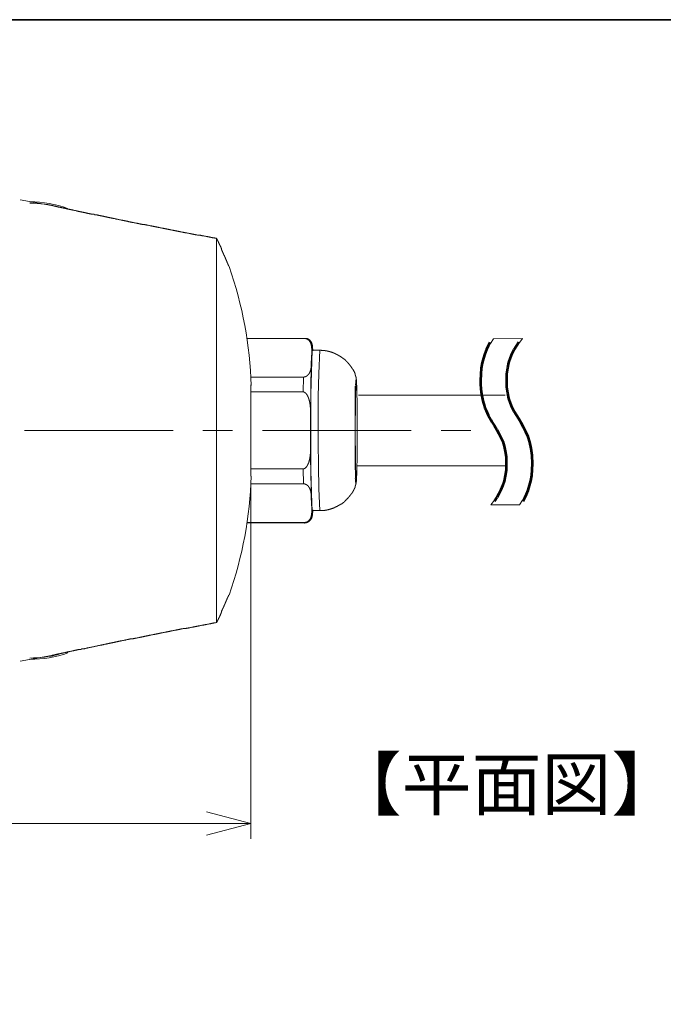
# Model space of a CAD drawing. Units: inches. Extents: x 15 to 406, y 10 to 287.
# Drawn here: x 276 to 318, y 223 to 287 of the extents above; entities that cross this region are included whole.
import ezdxf

# ---------------------------------------------------------------- set-up
doc = ezdxf.new("R2010")
doc.units = ezdxf.units.IN
doc.header["$MEASUREMENT"] = 0
doc.layers.add('レイヤー 2', color=7, linetype='Continuous')
doc.layers.add('背景', color=7, linetype='Continuous')

# ---------------------------------------------------------------- blocks, each defined once
blk = doc.blocks.new('block 20')
at = {"layer": 'レイヤー 2', "lineweight": 0}
blk.add_open_spline([(308.536, 255.254), (309.098, 256.078), (309.389, 256.803), (309.389, 257.964), (309.389, 259.43), (308.909, 260.203), (308.487, 260.884), (308.084, 261.537), (307.7, 262.152), (307.7, 263.409), (307.7, 264.662), (308.083, 265.273), (308.725, 266.16), (308.725, 266.16), (306.843, 266.14), (306.843, 266.14), (306.272, 265.31), (305.979, 264.579), (305.979, 263.409), (305.979, 261.9), (306.464, 261.118), (306.893, 260.425), (307.309, 259.757), (307.669, 259.178), (307.669, 257.964), (307.669, 256.732), (307.295, 256.125), (306.664, 255.248), (306.664, 255.248), (308.536, 255.254), (308.536, 255.254)], degree=3, knots=[0, 0, 0, 0, 1, 1, 1, 2, 2, 2, 3, 3, 3, 4, 4, 4, 5, 5, 5, 6, 6, 6, 7, 7, 7, 8, 8, 8, 9, 9, 9, 10, 10, 10, 10], dxfattribs=at)
at = {"layer": 'レイヤー 2', "color": 29, "lineweight": 53}
for points in [[(306.602, 265.898), (306.272, 265.31), (305.979, 264.579), (305.979, 263.409), (305.979, 261.9), (306.464, 261.118), (306.893, 260.425), (307.309, 259.757), (307.669, 259.178), (307.669, 257.964), (307.669, 256.732), (307.295, 256.125), (306.901, 255.485)], [(308.772, 255.491), (309.098, 256.078), (309.389, 256.803), (309.389, 257.964), (309.389, 259.43), (308.909, 260.203), (308.487, 260.884), (308.084, 261.537), (307.7, 262.152), (307.7, 263.409), (307.7, 264.662), (308.083, 265.273), (308.484, 265.919)]]:
    blk.add_open_spline(points, degree=3, knots=[0, 0, 0, 0, 1, 1, 1, 2, 2, 2, 3, 3, 3, 4, 4, 4, 4], dxfattribs=at)

msp = doc.modelspace()

# ---------------------------------------------------------------- linework, layer by layer
at = {"layer": 'レイヤー 2', "color": 7, "lineweight": 18}
for points in [[(275.804, 275.246), (277.857, 274.865)], [(281.667, 274.082), (281.646, 274.082), (281.604, 274.082), (281.582, 274.082), (281.561, 274.103), (281.54, 274.103), (281.498, 274.103), (281.476, 274.103), (281.456, 274.124), (281.434, 274.124), (281.392, 274.124), (281.371, 274.124), (281.35, 274.146), (281.308, 274.146), (281.286, 274.146), (281.265, 274.167), (281.243, 274.167), (281.201, 274.167), (281.18, 274.167), (281.159, 274.188), (281.138, 274.188), (281.095, 274.188), (281.075, 274.188), (281.053, 274.209), (281.011, 274.209), (280.99, 274.209), (280.969, 274.209), (280.947, 274.23), (280.905, 274.23), (280.884, 274.23), (280.863, 274.23), (280.842, 274.251), (280.799, 274.251), (280.778, 274.251), (280.757, 274.251), (280.736, 274.272), (280.694, 274.272), (280.672, 274.272), (280.651, 274.294), (280.609, 274.294), (280.588, 274.294), (280.566, 274.294), (280.545, 274.315), (280.503, 274.315), (280.482, 274.315), (280.461, 274.315), (280.439, 274.336), (280.397, 274.336), (280.376, 274.336), (280.355, 274.336), (280.334, 274.357), (280.291, 274.357), (280.27, 274.357), (280.249, 274.357), (280.228, 274.379), (280.185, 274.379), (280.164, 274.379), (280.143, 274.379), (280.122, 274.4), (280.08, 274.4), (280.058, 274.4), (280.037, 274.421), (280.016, 274.421), (279.974, 274.421), (279.953, 274.421), (279.932, 274.442), (279.91, 274.442), (279.868, 274.442), (279.847, 274.442), (279.825, 274.463), (279.805, 274.463), (279.762, 274.463), (279.741, 274.463), (279.72, 274.484), (279.699, 274.484), (279.656, 274.484), (279.635, 274.484), (279.614, 274.505), (279.593, 274.505), (279.551, 274.505), (279.529, 274.505), (279.508, 274.527), (279.487, 274.527), (279.466, 274.527), (279.424, 274.548), (279.402, 274.548), (279.381, 274.548), (279.36, 274.548), (279.318, 274.569), (279.296, 274.569), (279.276, 274.569), (279.254, 274.569), (279.233, 274.59), (279.191, 274.59), (279.17, 274.59), (279.148, 274.59), (279.127, 274.611), (279.085, 274.611), (279.063, 274.611), (279.043, 274.611), (279.021, 274.633), (279, 274.633), (278.958, 274.633), (278.937, 274.633), (278.915, 274.654), (278.895, 274.654), (278.873, 274.654), (278.831, 274.654), (278.81, 274.675), (278.788, 274.675), (278.767, 274.675), (278.746, 274.675), (278.725, 274.696), (278.682, 274.696), (278.662, 274.696), (278.64, 274.696), (278.619, 274.717), (278.598, 274.717), (278.577, 274.717), (278.534, 274.717), (278.514, 274.738), (278.492, 274.738), (278.471, 274.738), (278.449, 274.738), (278.429, 274.76), (278.407, 274.76), (278.386, 274.76), (278.365, 274.76), (278.323, 274.76), (278.301, 274.781), (278.281, 274.781), (278.259, 274.781), (278.238, 274.781), (278.217, 274.802), (278.196, 274.802), (278.175, 274.802), (278.153, 274.802), (278.133, 274.802), (278.111, 274.823), (278.09, 274.823), (278.068, 274.823), (278.048, 274.823), (278.026, 274.823), (278.026, 274.844), (278.005, 274.844), (277.984, 274.844), (277.963, 274.844), (277.942, 274.844), (277.942, 274.865), (277.92, 274.865), (277.9, 274.865), (277.878, 274.865), (277.857, 274.865)], [(287.107, 273.003), (287.086, 273.003), (287.065, 273.024), (287.022, 273.024), (287.001, 273.024), (286.98, 273.024), (286.959, 273.045), (286.916, 273.045), (286.895, 273.045), (286.874, 273.045), (286.832, 273.066), (286.811, 273.066), (286.789, 273.066), (286.768, 273.066), (286.726, 273.087), (286.705, 273.087), (286.684, 273.087), (286.641, 273.087), (286.62, 273.087), (286.599, 273.109), (286.556, 273.109), (286.536, 273.109), (286.514, 273.109), (286.493, 273.13), (286.451, 273.13), (286.43, 273.13), (286.408, 273.13), (286.366, 273.151), (286.345, 273.151), (286.324, 273.151), (286.303, 273.151), (286.26, 273.172), (286.239, 273.172), (286.218, 273.172), (286.175, 273.172), (286.155, 273.193), (286.133, 273.193), (286.112, 273.193), (286.07, 273.193), (286.049, 273.214), (286.027, 273.214), (285.985, 273.214), (285.964, 273.214), (285.943, 273.236), (285.901, 273.236), (285.879, 273.236), (285.858, 273.236), (285.837, 273.257), (285.794, 273.257), (285.774, 273.257), (285.752, 273.257), (285.71, 273.278), (285.689, 273.278), (285.668, 273.278), (285.646, 273.278), (285.604, 273.299), (285.583, 273.299), (285.562, 273.299), (285.52, 273.299), (285.498, 273.32), (285.477, 273.32), (285.456, 273.32), (285.413, 273.32), (285.393, 273.341), (285.371, 273.341), (285.329, 273.341), (285.308, 273.341), (285.287, 273.362), (285.245, 273.362), (285.223, 273.362), (285.202, 273.362), (285.181, 273.384), (285.138, 273.384), (285.117, 273.384), (285.096, 273.384), (285.054, 273.405), (285.032, 273.405), (285.012, 273.405), (284.99, 273.405), (284.948, 273.426), (284.927, 273.426), (284.906, 273.426), (284.864, 273.426), (284.842, 273.447), (284.821, 273.447), (284.799, 273.447), (284.757, 273.447), (284.736, 273.468), (284.715, 273.468), (284.673, 273.468), (284.651, 273.468), (284.631, 273.49), (284.609, 273.49), (284.567, 273.49), (284.546, 273.49), (284.525, 273.51), (284.483, 273.51), (284.461, 273.51), (284.44, 273.51), (284.419, 273.532), (284.376, 273.532), (284.355, 273.532), (284.334, 273.532), (284.292, 273.553), (284.27, 273.553), (284.25, 273.553), (284.228, 273.553), (284.186, 273.574), (284.165, 273.574), (284.144, 273.574), (284.102, 273.574), (284.08, 273.595), (284.059, 273.595), (284.038, 273.595), (283.995, 273.595), (283.974, 273.617), (283.953, 273.617), (283.911, 273.617), (283.89, 273.638), (283.869, 273.638), (283.847, 273.638), (283.805, 273.638), (283.784, 273.659), (283.763, 273.659), (283.72, 273.659), (283.699, 273.659), (283.678, 273.68), (283.657, 273.68), (283.614, 273.68), (283.593, 273.68), (283.572, 273.701), (283.53, 273.701), (283.509, 273.701), (283.488, 273.701), (283.466, 273.722), (283.424, 273.722), (283.403, 273.722), (283.381, 273.722), (283.339, 273.743), (283.318, 273.743), (283.297, 273.743), (283.276, 273.743), (283.233, 273.765), (283.212, 273.765), (283.191, 273.765), (283.149, 273.765), (283.128, 273.786), (283.107, 273.786), (283.085, 273.786), (283.043, 273.786), (283.022, 273.807), (283, 273.807), (282.958, 273.807), (282.937, 273.807), (282.916, 273.828), (282.895, 273.828), (282.852, 273.828), (282.832, 273.849), (282.81, 273.849), (282.768, 273.849), (282.747, 273.849), (282.726, 273.87), (282.704, 273.87), (282.662, 273.87), (282.641, 273.87), (282.619, 273.891), (282.577, 273.891), (282.556, 273.891), (282.535, 273.891), (282.514, 273.913), (282.471, 273.913), (282.451, 273.913), (282.429, 273.913), (282.387, 273.934), (282.366, 273.934), (282.345, 273.934), (282.323, 273.934), (282.281, 273.955), (282.26, 273.955), (282.238, 273.955), (282.218, 273.955), (282.175, 273.976), (282.154, 273.976), (282.133, 273.976), (282.09, 273.976), (282.07, 273.998), (282.048, 273.998), (282.027, 273.998), (281.985, 274.019), (281.963, 274.019), (281.942, 274.019), (281.9, 274.019), (281.879, 274.04), (281.857, 274.04), (281.837, 274.04), (281.794, 274.04), (281.773, 274.061), (281.752, 274.061), (281.731, 274.061), (281.689, 274.061), (281.667, 274.082)], [(288.673, 272.706), (288.652, 272.728), (288.61, 272.728), (288.588, 272.728), (288.568, 272.728), (288.546, 272.749), (288.504, 272.749), (288.483, 272.749), (288.462, 272.749), (288.42, 272.749), (288.398, 272.77), (288.377, 272.77), (288.356, 272.77), (288.313, 272.77), (288.292, 272.791), (288.271, 272.791), (288.229, 272.791), (288.207, 272.791), (288.187, 272.812), (288.144, 272.812), (288.123, 272.812), (288.102, 272.812), (288.081, 272.833), (288.039, 272.833), (288.017, 272.833), (287.996, 272.833), (287.954, 272.854), (287.932, 272.854), (287.911, 272.854), (287.89, 272.854), (287.848, 272.876), (287.826, 272.876), (287.806, 272.876), (287.763, 272.876), (287.742, 272.876), (287.721, 272.897), (287.678, 272.897), (287.658, 272.897), (287.636, 272.897), (287.615, 272.918), (287.573, 272.918), (287.551, 272.918), (287.53, 272.918), (287.488, 272.939), (287.467, 272.939), (287.445, 272.939), (287.425, 272.939), (287.382, 272.961), (287.361, 272.961), (287.34, 272.961), (287.297, 272.961), (287.277, 272.981), (287.255, 272.981), (287.234, 272.981), (287.192, 272.981), (287.17, 273.003), (287.149, 273.003), (287.107, 273.003)], [(288.673, 272.706), (288.673, 247.539)], [(288.758, 272.558), (288.758, 272.558), (288.758, 272.58), (288.737, 272.58), (288.737, 272.601), (288.737, 272.622), (288.716, 272.622), (288.716, 272.643), (288.716, 272.664), (288.695, 272.664), (288.695, 272.685), (288.695, 272.706), (288.673, 272.706)], [(288.801, 272.452), (288.801, 272.452), (288.801, 272.473), (288.801, 272.495), (288.779, 272.495), (288.779, 272.516), (288.779, 272.537), (288.758, 272.537), (288.758, 272.558)], [(288.801, 272.452), (288.801, 272.452), (288.821, 272.431), (288.821, 272.41), (288.843, 272.389), (288.843, 272.368), (288.843, 272.347), (288.864, 272.347), (288.864, 272.325), (288.864, 272.304), (288.885, 272.304), (288.885, 272.283), (288.885, 272.262), (288.906, 272.262), (288.906, 272.241), (288.906, 272.22), (288.927, 272.199), (288.927, 272.177)], [(288.927, 272.177), (288.927, 272.177), (288.949, 272.156), (288.949, 272.135), (288.949, 272.114), (288.969, 272.114), (288.969, 272.092), (288.969, 272.071), (288.991, 272.05), (288.991, 272.029), (288.991, 272.008), (289.012, 272.008), (289.012, 271.987), (289.012, 271.966), (289.033, 271.966), (289.033, 271.944), (289.033, 271.923), (289.054, 271.902), (289.054, 271.881), (289.076, 271.86), (289.076, 271.839), (289.076, 271.818), (289.097, 271.818), (289.097, 271.796), (289.097, 271.775), (289.118, 271.775), (289.118, 271.754), (289.118, 271.733), (289.139, 271.711), (289.139, 271.69), (289.139, 271.669), (289.16, 271.669), (289.16, 271.648), (289.16, 271.627), (289.181, 271.627), (289.181, 271.606), (289.181, 271.585), (289.202, 271.563), (289.202, 271.542), (289.202, 271.521), (289.224, 271.521), (289.224, 271.5), (289.224, 271.479), (289.245, 271.479), (289.245, 271.458), (289.245, 271.436), (289.266, 271.415), (289.266, 271.394), (289.266, 271.373), (289.287, 271.373), (289.287, 271.352), (289.287, 271.33), (289.308, 271.309), (289.308, 271.288), (289.33, 271.267), (289.33, 271.246), (289.33, 271.225), (289.35, 271.225), (289.35, 271.204), (289.35, 271.182), (289.372, 271.161), (289.372, 271.14), (289.372, 271.119), (289.393, 271.119), (289.393, 271.097), (289.393, 271.076), (289.414, 271.076), (289.414, 271.055), (289.414, 271.034), (289.435, 271.013), (289.435, 270.992), (289.435, 270.971), (289.457, 270.971), (289.457, 270.949), (289.457, 270.928), (289.478, 270.928), (289.478, 270.907)], [(289.478, 270.907), (289.478, 270.907), (289.478, 270.886)], [(289.478, 270.907), (289.478, 270.886)], [(294.452, 266.166), (290.663, 266.166)], [(294.431, 266.145), (290.663, 266.145)], [(294.431, 266.145), (294.431, 266.166), (294.452, 266.166)], [(294.833, 265.891), (294.812, 265.891), (294.812, 265.912), (294.812, 265.933), (294.79, 265.933), (294.79, 265.954), (294.77, 265.975), (294.77, 265.997), (294.748, 265.997), (294.748, 266.018), (294.727, 266.018), (294.727, 266.039), (294.706, 266.039), (294.706, 266.06), (294.685, 266.06), (294.663, 266.081), (294.642, 266.081), (294.642, 266.102), (294.621, 266.102), (294.6, 266.102), (294.6, 266.123), (294.579, 266.123), (294.557, 266.123), (294.537, 266.123), (294.537, 266.145), (294.515, 266.145), (294.494, 266.145), (294.473, 266.145), (294.452, 266.145), (294.431, 266.145)], [(294.938, 265.742), (294.938, 265.742), (294.938, 265.764), (294.938, 265.785), (294.938, 265.806), (294.918, 265.806), (294.918, 265.827), (294.918, 265.849), (294.918, 265.87), (294.896, 265.87), (294.896, 265.891), (294.896, 265.912), (294.875, 265.912), (294.875, 265.933), (294.875, 265.954), (294.854, 265.954), (294.854, 265.975), (294.833, 265.975), (294.833, 265.997), (294.812, 265.997), (294.812, 266.018), (294.79, 266.039), (294.77, 266.06), (294.748, 266.06), (294.748, 266.081), (294.727, 266.081), (294.727, 266.102), (294.706, 266.102), (294.685, 266.102), (294.685, 266.123), (294.663, 266.123), (294.642, 266.123), (294.642, 266.145), (294.621, 266.145), (294.6, 266.145), (294.579, 266.166), (294.557, 266.166), (294.537, 266.166), (294.515, 266.166), (294.494, 266.166), (294.473, 266.166), (294.452, 266.166)], [(294.896, 265.616), (294.896, 265.616), (294.896, 265.637), (294.896, 265.658), (294.896, 265.679), (294.896, 265.7), (294.875, 265.7), (294.875, 265.721), (294.875, 265.742), (294.875, 265.764), (294.875, 265.785), (294.854, 265.785), (294.854, 265.806), (294.854, 265.827), (294.854, 265.849), (294.833, 265.849), (294.833, 265.87), (294.833, 265.891)], [(294.938, 265.383), (294.896, 263.943), (294.854, 262.504), (294.833, 261.086), (294.833, 259.647), (294.833, 258.228), (294.875, 256.789), (294.918, 255.35), (294.938, 254.884)], [(294.918, 265.256), (294.875, 264.515)], [(294.896, 265.616), (294.896, 265.594)], [(294.918, 265.531), (294.918, 265.531), (294.896, 265.531), (294.896, 265.552), (294.896, 265.573), (294.896, 265.594)], [(294.918, 265.531), (294.918, 265.51)], [(294.918, 265.51), (294.918, 265.489)], [(294.918, 265.51), (294.918, 265.51)], [(294.918, 265.468), (294.918, 265.468), (294.918, 265.489)], [(294.918, 265.468), (294.918, 265.446)], [(294.918, 265.446), (294.918, 265.425)], [(294.918, 265.446), (294.918, 265.446)], [(294.918, 265.425), (294.918, 265.404)], [(294.918, 265.425), (294.918, 265.425)], [(294.918, 265.404), (294.918, 265.383)], [(294.918, 265.404), (294.918, 265.404)], [(294.918, 265.383), (294.918, 265.361)], [(294.918, 265.383), (294.918, 265.383)], [(294.918, 265.361), (294.918, 265.34)], [(294.918, 265.361), (294.918, 265.361)], [(294.918, 265.34), (294.918, 265.319)], [(294.918, 265.34), (294.918, 265.34)], [(294.918, 265.277), (294.918, 265.277), (294.918, 265.298), (294.918, 265.319)], [(294.918, 265.277), (294.918, 265.256)], [(294.918, 265.277), (294.918, 265.277)], [(294.918, 265.256), (294.918, 265.256)], [(294.938, 265.742), (294.938, 265.721)], [(294.96, 265.7), (294.96, 265.7), (294.96, 265.721), (294.938, 265.721)], [(295.447, 265.383), (294.938, 265.383)], [(294.96, 265.679), (294.96, 265.679), (294.96, 265.7)], [(294.96, 265.679), (294.96, 265.658)], [(294.96, 265.658), (294.96, 265.637)], [(294.96, 265.658), (294.96, 265.658)], [(294.96, 265.616), (294.96, 265.616), (294.96, 265.637)], [(294.96, 265.616), (294.96, 265.594)], [(294.96, 265.594), (294.96, 265.573)], [(294.96, 265.594), (294.96, 265.594)], [(294.96, 265.573), (294.96, 265.552)], [(294.96, 265.573), (294.96, 265.573)], [(294.96, 265.552), (294.96, 265.531)], [(294.96, 265.552), (294.96, 265.552)], [(294.96, 265.531), (294.96, 265.51)], [(294.96, 265.531), (294.96, 265.531)], [(294.96, 265.51), (294.96, 265.489)], [(294.96, 265.51), (294.96, 265.51)], [(294.981, 265.489), (294.981, 265.489), (294.96, 265.489)], [(294.981, 265.489), (294.981, 265.468)], [(294.981, 265.446), (294.981, 265.446), (294.981, 265.468)], [(294.981, 265.446), (294.981, 265.425)], [(294.981, 265.425), (294.981, 265.404)], [(294.981, 265.425), (294.981, 265.425)], [(294.981, 265.404), (294.981, 265.383)], [(294.981, 265.404), (294.981, 265.404)], [(294.981, 265.383), (294.981, 265.361)], [(294.981, 265.383), (294.981, 265.383)], [(294.981, 265.361), (294.981, 265.34)], [(294.981, 265.361), (294.981, 265.361)], [(294.981, 265.34), (294.981, 265.34)], [(294.981, 265.34), (294.981, 265.34)], [(295.447, 265.383), (295.383, 263.859), (295.341, 262.356), (295.341, 260.832), (295.341, 259.329), (295.362, 257.805), (295.383, 256.302), (295.447, 254.884)], [(296.865, 264.938), (296.865, 264.938), (296.844, 264.938), (296.844, 264.959), (296.822, 264.959), (296.802, 264.98), (296.78, 264.98), (296.78, 265.002), (296.759, 265.002), (296.738, 265.002), (296.738, 265.023), (296.717, 265.023), (296.695, 265.044), (296.674, 265.044), (296.674, 265.065), (296.653, 265.065), (296.632, 265.065), (296.632, 265.086), (296.611, 265.086), (296.589, 265.086), (296.589, 265.108), (296.569, 265.108), (296.547, 265.108), (296.547, 265.129), (296.526, 265.129), (296.505, 265.129), (296.505, 265.15), (296.484, 265.15), (296.463, 265.15), (296.463, 265.171), (296.441, 265.171), (296.42, 265.171), (296.399, 265.192), (296.378, 265.192), (296.357, 265.192), (296.357, 265.213), (296.336, 265.213), (296.314, 265.213), (296.293, 265.213), (296.293, 265.235), (296.272, 265.235), (296.251, 265.235), (296.23, 265.256), (296.209, 265.256), (296.188, 265.256), (296.166, 265.277), (296.145, 265.277), (296.124, 265.277), (296.103, 265.277), (296.103, 265.298), (296.081, 265.298), (296.06, 265.298), (296.039, 265.298), (296.018, 265.298), (296.018, 265.319), (295.997, 265.319), (295.976, 265.319), (295.955, 265.319), (295.933, 265.319), (295.933, 265.34), (295.912, 265.34), (295.891, 265.34), (295.87, 265.34), (295.849, 265.34), (295.828, 265.34), (295.807, 265.34), (295.807, 265.361), (295.785, 265.361), (295.764, 265.361), (295.743, 265.361), (295.722, 265.361), (295.7, 265.361), (295.68, 265.361), (295.658, 265.361), (295.637, 265.361), (295.616, 265.361), (295.595, 265.361), (295.574, 265.361), (295.552, 265.361), (295.531, 265.383), (295.51, 265.383), (295.489, 265.383), (295.468, 265.383), (295.447, 265.383)], [(297.838, 263.584), (297.838, 263.605), (297.838, 263.626), (297.817, 263.626), (297.817, 263.647), (297.817, 263.668), (297.817, 263.689), (297.796, 263.689), (297.796, 263.711), (297.796, 263.732), (297.796, 263.753), (297.775, 263.753), (297.775, 263.774), (297.775, 263.795), (297.754, 263.816), (297.754, 263.837), (297.754, 263.859), (297.732, 263.859), (297.732, 263.88), (297.732, 263.901), (297.712, 263.922), (297.712, 263.943), (297.712, 263.965), (297.69, 263.965), (297.69, 263.985), (297.669, 264.007), (297.669, 264.028), (297.648, 264.049), (297.648, 264.07), (297.627, 264.092), (297.627, 264.113), (297.606, 264.113), (297.606, 264.134), (297.606, 264.155), (297.584, 264.155), (297.584, 264.176), (297.564, 264.176), (297.564, 264.197), (297.564, 264.218), (297.542, 264.218), (297.542, 264.24), (297.521, 264.261), (297.521, 264.282), (297.499, 264.282), (297.499, 264.303), (297.479, 264.324), (297.479, 264.345), (297.457, 264.345), (297.457, 264.366), (297.436, 264.366), (297.436, 264.388), (297.415, 264.409), (297.415, 264.43), (297.394, 264.43), (297.394, 264.451), (297.373, 264.451), (297.373, 264.473), (297.351, 264.473), (297.351, 264.494), (297.331, 264.515), (297.309, 264.536), (297.309, 264.557), (297.288, 264.557), (297.288, 264.578), (297.267, 264.578), (297.267, 264.599), (297.246, 264.599), (297.246, 264.621), (297.225, 264.621), (297.225, 264.642), (297.203, 264.642), (297.203, 264.663), (297.183, 264.663), (297.183, 264.684), (297.161, 264.684), (297.161, 264.705), (297.14, 264.705), (297.14, 264.726), (297.119, 264.726), (297.119, 264.747), (297.098, 264.747), (297.076, 264.769), (297.055, 264.79), (297.034, 264.79), (297.034, 264.811), (297.013, 264.811), (297.013, 264.832), (296.992, 264.832), (296.992, 264.854), (296.97, 264.854), (296.95, 264.875), (296.928, 264.875), (296.928, 264.896), (296.907, 264.896), (296.907, 264.917), (296.886, 264.917), (296.865, 264.938)], [(294.77, 263.88), (294.77, 263.901), (294.77, 263.922), (294.79, 263.922), (294.79, 263.943), (294.79, 263.965), (294.812, 263.965), (294.812, 263.985), (294.812, 264.007), (294.812, 264.028), (294.833, 264.028), (294.833, 264.049), (294.833, 264.07), (294.833, 264.092), (294.854, 264.092), (294.854, 264.113), (294.854, 264.134), (294.854, 264.155), (294.854, 264.176), (294.854, 264.197)], [(294.875, 264.515), (294.854, 262.8), (294.854, 261.107), (294.854, 260.874)], [(294.854, 264.218), (294.854, 264.218), (294.875, 264.218), (294.875, 264.24), (294.875, 264.261), (294.875, 264.282)], [(294.854, 264.218), (294.854, 264.197)], [(294.875, 264.515), (294.875, 264.494)], [(294.875, 264.515), (294.875, 264.515)], [(294.875, 264.494), (294.875, 264.473)], [(294.875, 264.494), (294.875, 264.494)], [(294.875, 264.473), (294.875, 264.451)], [(294.875, 264.473), (294.875, 264.473)], [(294.875, 264.43), (294.875, 264.43), (294.875, 264.451)], [(294.875, 264.43), (294.875, 264.409)], [(294.875, 264.409), (294.875, 264.388)], [(294.875, 264.409), (294.875, 264.409)], [(294.875, 264.366), (294.875, 264.366), (294.875, 264.388)], [(294.875, 264.366), (294.875, 264.345)], [(294.875, 264.345), (294.875, 264.324)], [(294.875, 264.345), (294.875, 264.345)], [(294.875, 264.324), (294.875, 264.303)], [(294.875, 264.324), (294.875, 264.324)], [(294.875, 264.303), (294.875, 264.282)], [(294.875, 264.303), (294.875, 264.303)], [(294.367, 263.626), (290.917, 263.626)], [(294.367, 263.626), (294.346, 262.652)], [(294.367, 263.626), (294.367, 263.626), (294.389, 263.626), (294.409, 263.626), (294.431, 263.626), (294.431, 263.647), (294.452, 263.647), (294.473, 263.647), (294.494, 263.647), (294.515, 263.647), (294.515, 263.668), (294.537, 263.668), (294.557, 263.668), (294.557, 263.689), (294.579, 263.689), (294.6, 263.689), (294.6, 263.711), (294.621, 263.711), (294.621, 263.732), (294.642, 263.732), (294.642, 263.753), (294.663, 263.753), (294.663, 263.774), (294.685, 263.774), (294.685, 263.795), (294.706, 263.795), (294.706, 263.816), (294.727, 263.816), (294.727, 263.837), (294.748, 263.837), (294.748, 263.859), (294.748, 263.88), (294.77, 263.88)], [(297.838, 256.81), (297.817, 257.001), (297.817, 257.318), (297.796, 257.72), (297.796, 258.249), (297.796, 258.821), (297.775, 259.456), (297.775, 260.133), (297.775, 260.79), (297.796, 261.424), (297.796, 262.017), (297.796, 262.525), (297.817, 262.948), (297.817, 263.266), (297.838, 263.456), (297.838, 263.52), (297.86, 263.456), (297.86, 263.266), (297.881, 262.948), (297.881, 262.525), (297.902, 262.017), (297.902, 261.424), (297.902, 260.79), (297.902, 260.133), (297.902, 259.456), (297.902, 258.821), (297.902, 258.249), (297.881, 257.72), (297.881, 257.318), (297.86, 257.001), (297.86, 256.81), (297.838, 256.747)], [(290.917, 263.118), (290.917, 257.128)], [(297.775, 263.033), (297.754, 261.784), (297.754, 260.536), (297.754, 259.287), (297.775, 258.038), (297.796, 257.022)], [(294.346, 262.652), (290.917, 262.652)], [(294.727, 262.208), (294.727, 262.229), (294.706, 262.229), (294.706, 262.25), (294.706, 262.271), (294.706, 262.293), (294.685, 262.293), (294.685, 262.314), (294.685, 262.335), (294.663, 262.335), (294.663, 262.356), (294.663, 262.377), (294.642, 262.398), (294.642, 262.419), (294.621, 262.419), (294.621, 262.441), (294.621, 262.462), (294.6, 262.462), (294.6, 262.483), (294.579, 262.504), (294.579, 262.525), (294.557, 262.525), (294.557, 262.546), (294.537, 262.546), (294.537, 262.567), (294.515, 262.567), (294.515, 262.589), (294.494, 262.589), (294.473, 262.61), (294.452, 262.61), (294.452, 262.631), (294.431, 262.631), (294.409, 262.631), (294.389, 262.631), (294.389, 262.652), (294.367, 262.652), (294.346, 262.652)], [(294.833, 261.594), (294.833, 261.594), (294.833, 261.615), (294.833, 261.636), (294.833, 261.657), (294.812, 261.657), (294.812, 261.679), (294.812, 261.7), (294.812, 261.721), (294.812, 261.742), (294.812, 261.763), (294.812, 261.784), (294.812, 261.805), (294.812, 261.827), (294.812, 261.848), (294.79, 261.848), (294.79, 261.869), (294.79, 261.89), (294.79, 261.911), (294.79, 261.933), (294.79, 261.954), (294.79, 261.975), (294.77, 261.975), (294.77, 261.996), (294.77, 262.017), (294.77, 262.038), (294.77, 262.06), (294.748, 262.081), (294.748, 262.102), (294.748, 262.123), (294.748, 262.144), (294.748, 262.165), (294.727, 262.165), (294.727, 262.186), (294.727, 262.208)], [(307.596, 262.441), (297.987, 262.441)], [(294.833, 261.594), (294.833, 261.572)], [(294.833, 261.446), (294.833, 261.446), (294.833, 261.467), (294.833, 261.488), (294.833, 261.509), (294.833, 261.53), (294.833, 261.551), (294.833, 261.572)], [(294.833, 261.446), (294.833, 261.424)], [(294.854, 261.298), (294.833, 261.298), (294.833, 261.319), (294.833, 261.34), (294.833, 261.361), (294.833, 261.382), (294.833, 261.403), (294.833, 261.424)], [(294.854, 261.298), (294.854, 261.276)], [(294.854, 261.276), (294.854, 261.255)], [(294.854, 261.276), (294.854, 261.276)], [(294.854, 261.255), (294.854, 261.234)], [(294.854, 261.255), (294.854, 261.255)], [(294.854, 261.234), (294.854, 261.213)], [(294.854, 261.234), (294.854, 261.234)], [(294.854, 261.17), (294.854, 261.17), (294.854, 261.191), (294.854, 261.213)], [(294.854, 261.17), (294.854, 261.149)], [(294.854, 261.149), (294.854, 261.128)], [(294.854, 261.149), (294.854, 261.149)], [(294.854, 261.128), (294.854, 261.107)], [(294.854, 261.128), (294.854, 261.128)], [(294.854, 261.107), (294.854, 261.086)], [(294.854, 261.107), (294.854, 261.107)], [(294.854, 261.086), (294.854, 261.065)], [(294.854, 261.086), (294.854, 261.086)], [(294.854, 261.065), (294.854, 261.043)], [(294.854, 261.065), (294.854, 261.065)], [(294.854, 261.022), (294.854, 261.022), (294.854, 261.043)], [(294.854, 261.022), (294.854, 261.001)], [(294.854, 261.001), (294.854, 260.98)], [(294.854, 261.001), (294.854, 261.001)], [(294.854, 261.001), (294.854, 261.001)], [(294.854, 260.98), (294.854, 260.959)], [(294.854, 260.98), (294.854, 260.98)], [(294.854, 260.959), (294.854, 260.938)], [(294.854, 260.959), (294.854, 260.959)], [(294.854, 260.938), (294.854, 260.917)], [(294.854, 260.938), (294.854, 260.938)], [(294.854, 260.895), (294.854, 260.895), (294.854, 260.917)], [(294.854, 260.895), (294.854, 260.874)], [(294.854, 260.874), (294.854, 259.392)], [(294.854, 260.874), (294.854, 260.874)], [(294.452, 257.635), (294.452, 257.635), (294.473, 257.635), (294.473, 257.657), (294.494, 257.657), (294.515, 257.678), (294.537, 257.699), (294.557, 257.699), (294.557, 257.72), (294.579, 257.742), (294.579, 257.763), (294.6, 257.763), (294.6, 257.784), (294.621, 257.784), (294.621, 257.805), (294.621, 257.826), (294.642, 257.826), (294.642, 257.847), (294.642, 257.868), (294.663, 257.868), (294.663, 257.89), (294.663, 257.911), (294.685, 257.911), (294.685, 257.932), (294.685, 257.953), (294.706, 257.974), (294.706, 257.995), (294.706, 258.016), (294.727, 258.016), (294.727, 258.038), (294.727, 258.059), (294.727, 258.08), (294.748, 258.101), (294.748, 258.123), (294.748, 258.144), (294.748, 258.165), (294.77, 258.186), (294.77, 258.207), (294.77, 258.228), (294.77, 258.249), (294.77, 258.271), (294.79, 258.271), (294.79, 258.292), (294.79, 258.313), (294.79, 258.334), (294.79, 258.355), (294.79, 258.376), (294.812, 258.397), (294.812, 258.419), (294.812, 258.44), (294.812, 258.461), (294.812, 258.482), (294.812, 258.504), (294.812, 258.525), (294.812, 258.546), (294.812, 258.567), (294.833, 258.567), (294.833, 258.588), (294.833, 258.609), (294.833, 258.63), (294.833, 258.652), (294.833, 258.673), (294.833, 258.694), (294.833, 258.715), (294.833, 258.736), (294.833, 258.758), (294.833, 258.779), (294.833, 258.8)], [(294.833, 258.99), (294.854, 258.99), (294.854, 259.011)], [(294.833, 258.99), (294.833, 258.969)], [(294.833, 258.969), (294.833, 258.948)], [(294.833, 258.969), (294.833, 258.969)], [(294.833, 258.948), (294.833, 258.927)], [(294.833, 258.948), (294.833, 258.948)], [(294.833, 258.927), (294.833, 258.906)], [(294.833, 258.927), (294.833, 258.927)], [(294.833, 258.906), (294.833, 258.885)], [(294.833, 258.906), (294.833, 258.906)], [(294.833, 258.842), (294.833, 258.842), (294.833, 258.863), (294.833, 258.885)], [(294.833, 258.842), (294.833, 258.821)], [(294.833, 258.821), (294.833, 258.8)], [(294.833, 258.821), (294.833, 258.821)], [(294.854, 259.392), (294.854, 259.371)], [(294.854, 259.392), (294.854, 257.678), (294.875, 255.964), (294.875, 255.731)], [(294.854, 259.371), (294.854, 259.35)], [(294.854, 259.371), (294.854, 259.371)], [(294.854, 259.35), (294.854, 259.329)], [(294.854, 259.35), (294.854, 259.35)], [(294.854, 259.329), (294.854, 259.308)], [(294.854, 259.329), (294.854, 259.329)], [(294.854, 259.287), (294.854, 259.287), (294.854, 259.308)], [(294.854, 259.287), (294.854, 259.266)], [(294.854, 259.266), (294.854, 259.244)], [(294.854, 259.266), (294.854, 259.266)], [(294.854, 259.244), (294.854, 259.223)], [(294.854, 259.244), (294.854, 259.244)], [(294.854, 259.223), (294.854, 259.202)], [(294.854, 259.223), (294.854, 259.223)], [(294.854, 259.202), (294.854, 259.181)], [(294.854, 259.202), (294.854, 259.202)], [(294.854, 259.181), (294.854, 259.16)], [(294.854, 259.181), (294.854, 259.181)], [(294.854, 259.16), (294.854, 259.139)], [(294.854, 259.16), (294.854, 259.16)], [(294.854, 259.139), (294.854, 259.118)], [(294.854, 259.139), (294.854, 259.139)], [(294.854, 259.118), (294.854, 259.096)], [(294.854, 259.118), (294.854, 259.118)], [(294.854, 259.096), (294.854, 259.075)], [(294.854, 259.096), (294.854, 259.096)], [(294.854, 259.054), (294.854, 259.054), (294.854, 259.075)], [(294.854, 259.054), (294.854, 259.033)], [(294.854, 259.033), (294.854, 259.011)], [(294.854, 259.033), (294.854, 259.033)], [(294.346, 257.614), (290.917, 257.614)], [(294.346, 257.615), (294.346, 257.615), (294.367, 257.615), (294.389, 257.615), (294.409, 257.615), (294.431, 257.615), (294.431, 257.635), (294.452, 257.635)], [(294.346, 257.615), (294.367, 256.62)], [(307.596, 257.805), (297.902, 257.805)], [(294.367, 256.62), (290.917, 256.62)], [(294.854, 256.133), (294.854, 256.133), (294.854, 256.154), (294.833, 256.154), (294.833, 256.175), (294.833, 256.196), (294.833, 256.217), (294.812, 256.217), (294.812, 256.239), (294.812, 256.26), (294.812, 256.281), (294.79, 256.281), (294.79, 256.302), (294.79, 256.324), (294.77, 256.345), (294.77, 256.366), (294.748, 256.366), (294.748, 256.387), (294.748, 256.408), (294.727, 256.408), (294.727, 256.429), (294.706, 256.429), (294.706, 256.45), (294.706, 256.472), (294.685, 256.472), (294.685, 256.493), (294.663, 256.493), (294.663, 256.514), (294.642, 256.514), (294.621, 256.535), (294.6, 256.535), (294.6, 256.556), (294.579, 256.556), (294.579, 256.577), (294.557, 256.577), (294.537, 256.577), (294.515, 256.598), (294.494, 256.598), (294.473, 256.598), (294.473, 256.62), (294.452, 256.62), (294.431, 256.62), (294.409, 256.62), (294.389, 256.62), (294.367, 256.62)], [(297.183, 255.583), (297.203, 255.583), (297.203, 255.604), (297.225, 255.604), (297.225, 255.625), (297.246, 255.646), (297.267, 255.646), (297.267, 255.667), (297.288, 255.688), (297.309, 255.71), (297.309, 255.731), (297.331, 255.731), (297.331, 255.752), (297.351, 255.752), (297.351, 255.773), (297.373, 255.773), (297.373, 255.794), (297.394, 255.794), (297.394, 255.815), (297.415, 255.836), (297.415, 255.858), (297.436, 255.858), (297.436, 255.879), (297.457, 255.879), (297.457, 255.9), (297.479, 255.9), (297.479, 255.921), (297.479, 255.943), (297.499, 255.943), (297.499, 255.964), (297.521, 255.964), (297.521, 255.985), (297.521, 256.006), (297.542, 256.006), (297.542, 256.027), (297.564, 256.027), (297.564, 256.048), (297.564, 256.069), (297.584, 256.069), (297.584, 256.091), (297.606, 256.112), (297.606, 256.133), (297.627, 256.133), (297.627, 256.154), (297.627, 256.175), (297.648, 256.175), (297.648, 256.196), (297.648, 256.217), (297.669, 256.217), (297.669, 256.239), (297.669, 256.26), (297.69, 256.26), (297.69, 256.281), (297.69, 256.302), (297.712, 256.302), (297.712, 256.324), (297.712, 256.345), (297.732, 256.345), (297.732, 256.366), (297.732, 256.387), (297.754, 256.387), (297.754, 256.408), (297.754, 256.429), (297.775, 256.429), (297.775, 256.45), (297.775, 256.472), (297.775, 256.493), (297.796, 256.493), (297.796, 256.514), (297.796, 256.535), (297.796, 256.556), (297.817, 256.556), (297.817, 256.577), (297.817, 256.598), (297.817, 256.62)], [(297.838, 256.747), (297.838, 256.662), (297.817, 256.598)], [(297.838, 256.747), (297.838, 256.81)], [(294.875, 255.985), (294.875, 255.985), (294.875, 256.006), (294.875, 256.027), (294.854, 256.027), (294.854, 256.048), (294.854, 256.069), (294.854, 256.091), (294.854, 256.112), (294.854, 256.133)], [(294.875, 255.985), (294.875, 255.964)], [(294.875, 255.964), (294.875, 255.943)], [(294.875, 255.964), (294.875, 255.964)], [(294.875, 255.943), (294.875, 255.921)], [(294.875, 255.943), (294.875, 255.943)], [(294.875, 255.921), (294.875, 255.9)], [(294.875, 255.921), (294.875, 255.921)], [(294.875, 255.9), (294.875, 255.879)], [(294.875, 255.9), (294.875, 255.9)], [(294.875, 255.879), (294.875, 255.858)], [(294.875, 255.879), (294.875, 255.879)], [(294.875, 255.858), (294.875, 255.836)], [(294.875, 255.858), (294.875, 255.858)], [(294.875, 255.836), (294.875, 255.815)], [(294.875, 255.836), (294.875, 255.836)], [(294.875, 255.815), (294.875, 255.794)], [(294.875, 255.815), (294.875, 255.815)], [(294.875, 255.794), (294.875, 255.773)], [(294.875, 255.794), (294.875, 255.794)], [(294.875, 255.773), (294.875, 255.752)], [(294.875, 255.773), (294.875, 255.773)], [(294.875, 255.752), (294.875, 255.731)], [(294.875, 255.752), (294.875, 255.752)], [(294.875, 255.731), (294.918, 254.99)], [(294.875, 255.731), (294.875, 255.731)], [(295.722, 254.884), (295.722, 254.884), (295.743, 254.884), (295.764, 254.884), (295.785, 254.884), (295.807, 254.905), (295.828, 254.905), (295.849, 254.905), (295.87, 254.905), (295.891, 254.905), (295.912, 254.905), (295.912, 254.926), (295.933, 254.926), (295.955, 254.926), (295.976, 254.926), (295.997, 254.926), (296.018, 254.948), (296.039, 254.948), (296.061, 254.948), (296.081, 254.948), (296.081, 254.969), (296.103, 254.969), (296.124, 254.969), (296.145, 254.969), (296.166, 254.99), (296.188, 254.99), (296.209, 254.99), (296.23, 255.011), (296.251, 255.011), (296.272, 255.011), (296.293, 255.032), (296.314, 255.032), (296.336, 255.032), (296.357, 255.053), (296.378, 255.053), (296.399, 255.053), (296.399, 255.074), (296.42, 255.074), (296.441, 255.074), (296.441, 255.096), (296.463, 255.096), (296.484, 255.096), (296.505, 255.117), (296.526, 255.117), (296.547, 255.138), (296.569, 255.138), (296.59, 255.138), (296.59, 255.159), (296.611, 255.159), (296.632, 255.18), (296.653, 255.18), (296.653, 255.201), (296.674, 255.201), (296.695, 255.201), (296.695, 255.222), (296.717, 255.222), (296.738, 255.222), (296.738, 255.244), (296.759, 255.244), (296.78, 255.265), (296.802, 255.265), (296.802, 255.286), (296.822, 255.286), (296.844, 255.307), (296.865, 255.307), (296.865, 255.329), (296.886, 255.329), (296.907, 255.35), (296.928, 255.371), (296.95, 255.371), (296.95, 255.392), (296.97, 255.392), (296.992, 255.413), (297.013, 255.413), (297.013, 255.434), (297.034, 255.434), (297.034, 255.455), (297.055, 255.455), (297.055, 255.477), (297.076, 255.477), (297.076, 255.498), (297.098, 255.498), (297.119, 255.519), (297.14, 255.54), (297.161, 255.54), (297.161, 255.561), (297.183, 255.583)], [(294.918, 254.969), (294.918, 254.969), (294.918, 254.99)], [(294.918, 254.99), (294.918, 254.651)], [(294.918, 254.969), (294.918, 254.948)], [(294.918, 254.948), (294.918, 254.926)], [(294.918, 254.948), (294.918, 254.948)], [(294.918, 254.926), (294.918, 254.905)], [(294.918, 254.926), (294.918, 254.926)], [(294.981, 254.905), (294.981, 254.905), (294.981, 254.926)], [(294.431, 254.101), (294.431, 254.101), (294.452, 254.101), (294.473, 254.101), (294.494, 254.101), (294.515, 254.101), (294.537, 254.122), (294.557, 254.122), (294.579, 254.122), (294.6, 254.122), (294.6, 254.143), (294.621, 254.143), (294.642, 254.143), (294.642, 254.164), (294.663, 254.164), (294.663, 254.186), (294.685, 254.186), (294.706, 254.207), (294.727, 254.207), (294.727, 254.228), (294.748, 254.228), (294.748, 254.249), (294.77, 254.27), (294.77, 254.291), (294.79, 254.291), (294.79, 254.312)], [(294.706, 254.143), (294.706, 254.143), (294.706, 254.164), (294.727, 254.164), (294.748, 254.164), (294.748, 254.186), (294.77, 254.186), (294.77, 254.207), (294.79, 254.207), (294.79, 254.228), (294.812, 254.228), (294.812, 254.249), (294.833, 254.249), (294.833, 254.27), (294.854, 254.27), (294.854, 254.291), (294.854, 254.312), (294.875, 254.312), (294.875, 254.334), (294.896, 254.334), (294.896, 254.355), (294.896, 254.376), (294.918, 254.376), (294.918, 254.397), (294.918, 254.418), (294.918, 254.44), (294.938, 254.44), (294.938, 254.46), (294.938, 254.482)], [(294.79, 254.312), (294.812, 254.312), (294.812, 254.334), (294.812, 254.355), (294.833, 254.355), (294.833, 254.376), (294.833, 254.397), (294.854, 254.397), (294.854, 254.418), (294.854, 254.44), (294.854, 254.46), (294.875, 254.46), (294.875, 254.482), (294.875, 254.503), (294.875, 254.524), (294.875, 254.545), (294.896, 254.545), (294.896, 254.567), (294.896, 254.588), (294.896, 254.609), (294.896, 254.63), (294.896, 254.651)], [(294.896, 254.715), (294.896, 254.693)], [(294.896, 254.715), (294.896, 254.715), (294.918, 254.715)], [(294.896, 254.672), (294.896, 254.672), (294.896, 254.693)], [(294.896, 254.672), (294.896, 254.651)], [(294.918, 254.905), (294.918, 254.884)], [(294.918, 254.905), (294.918, 254.905)], [(294.918, 254.863), (294.918, 254.863), (294.918, 254.884)], [(294.918, 254.651), (294.938, 254.609), (294.938, 254.567), (294.96, 254.609), (294.96, 254.672), (294.981, 254.799), (294.981, 254.884)], [(294.918, 254.863), (294.918, 254.841)], [(294.918, 254.841), (294.918, 254.82)], [(294.918, 254.841), (294.918, 254.841)], [(294.918, 254.799), (294.918, 254.799), (294.918, 254.82)], [(294.918, 254.799), (294.918, 254.778)], [(294.918, 254.778), (294.918, 254.757)], [(294.918, 254.778), (294.918, 254.778)], [(294.918, 254.757), (294.918, 254.736)], [(294.918, 254.757), (294.918, 254.757)], [(294.918, 254.736), (294.918, 254.715)], [(294.918, 254.736), (294.918, 254.736)], [(295.447, 254.884), (294.938, 254.884)], [(294.938, 254.545), (294.938, 254.524)], [(294.938, 254.545), (294.938, 254.545), (294.96, 254.545)], [(294.938, 254.524), (294.938, 254.503)], [(294.938, 254.524), (294.938, 254.524)], [(294.938, 254.503), (294.938, 254.482)], [(294.938, 254.503), (294.938, 254.503)], [(294.96, 254.757), (294.96, 254.757), (294.981, 254.778)], [(294.96, 254.757), (294.96, 254.736)], [(294.96, 254.736), (294.96, 254.715)], [(294.96, 254.736), (294.96, 254.736)], [(294.96, 254.715), (294.96, 254.693)], [(294.96, 254.715), (294.96, 254.715)], [(294.96, 254.693), (294.96, 254.672)], [(294.96, 254.693), (294.96, 254.693)], [(294.96, 254.672), (294.96, 254.651)], [(294.96, 254.672), (294.96, 254.672)], [(294.96, 254.651), (294.96, 254.63)], [(294.96, 254.651), (294.96, 254.651)], [(294.96, 254.63), (294.96, 254.609)], [(294.96, 254.63), (294.96, 254.63)], [(294.96, 254.609), (294.96, 254.588)], [(294.96, 254.609), (294.96, 254.609)], [(294.96, 254.609), (294.96, 254.609)], [(294.96, 254.588), (294.96, 254.567)], [(294.96, 254.588), (294.96, 254.588)], [(294.96, 254.567), (294.96, 254.545)], [(294.96, 254.567), (294.96, 254.567)], [(294.981, 254.905), (294.981, 254.884)], [(294.981, 254.884), (294.981, 254.863)], [(294.981, 254.884), (294.981, 254.884)], [(294.981, 254.82), (294.981, 254.82), (294.981, 254.841), (294.981, 254.863)], [(294.981, 254.82), (294.981, 254.799)], [(294.981, 254.799), (294.981, 254.778)], [(294.981, 254.799), (294.981, 254.799)], [(295.447, 254.884), (295.447, 254.884), (295.468, 254.884), (295.489, 254.884), (295.51, 254.884), (295.531, 254.884), (295.552, 254.884), (295.574, 254.884), (295.595, 254.884), (295.616, 254.884), (295.637, 254.884), (295.658, 254.884), (295.68, 254.884), (295.7, 254.884), (295.722, 254.884)], [(294.431, 254.101), (290.663, 254.101)], [(294.452, 254.079), (290.663, 254.079)], [(294.452, 254.08), (294.452, 254.08), (294.473, 254.08), (294.494, 254.08), (294.515, 254.08), (294.537, 254.08), (294.557, 254.08), (294.579, 254.08), (294.579, 254.101), (294.6, 254.101), (294.621, 254.101), (294.642, 254.101), (294.642, 254.122), (294.663, 254.122), (294.685, 254.143), (294.706, 254.143)], [(294.452, 254.059), (294.473, 254.059)], [(289.478, 249.36), (289.478, 249.36), (289.478, 249.338), (289.457, 249.338), (289.457, 249.317), (289.457, 249.296), (289.457, 249.275), (289.435, 249.275), (289.435, 249.254), (289.435, 249.233), (289.414, 249.233), (289.414, 249.211), (289.414, 249.19), (289.393, 249.169), (289.393, 249.148), (289.393, 249.127), (289.372, 249.127), (289.372, 249.105), (289.372, 249.084), (289.35, 249.063), (289.35, 249.042), (289.35, 249.021), (289.33, 249.021), (289.33, 249), (289.33, 248.979), (289.308, 248.979), (289.308, 248.957), (289.308, 248.936), (289.287, 248.915), (289.287, 248.894), (289.287, 248.872), (289.266, 248.872), (289.266, 248.851), (289.266, 248.83), (289.245, 248.83), (289.245, 248.809), (289.245, 248.788), (289.245, 248.767), (289.224, 248.767), (289.224, 248.746), (289.224, 248.724), (289.202, 248.724), (289.202, 248.703), (289.202, 248.682), (289.181, 248.682), (289.181, 248.661), (289.181, 248.64), (289.16, 248.619), (289.16, 248.598), (289.16, 248.576), (289.139, 248.576), (289.139, 248.555), (289.139, 248.534), (289.118, 248.534), (289.118, 248.513), (289.118, 248.491), (289.118, 248.47), (289.097, 248.47), (289.097, 248.449), (289.097, 248.428), (289.076, 248.428), (289.076, 248.407), (289.076, 248.386), (289.054, 248.386), (289.054, 248.365), (289.054, 248.343), (289.033, 248.322), (289.033, 248.301), (289.012, 248.28)], [(289.478, 249.36), (289.478, 249.36)], [(289.012, 248.28), (289.012, 248.28), (289.012, 248.259), (289.012, 248.238), (288.991, 248.238), (288.991, 248.217), (288.991, 248.195), (288.969, 248.195), (288.969, 248.174), (288.969, 248.153), (288.949, 248.132), (288.949, 248.11), (288.949, 248.09), (288.927, 248.09), (288.927, 248.068), (288.927, 248.047), (288.906, 248.026), (288.906, 248.005), (288.885, 247.984), (288.885, 247.962), (288.885, 247.941), (288.864, 247.941), (288.864, 247.92), (288.864, 247.899), (288.843, 247.899), (288.843, 247.878), (288.843, 247.857), (288.821, 247.836), (288.821, 247.814), (288.801, 247.793)], [(283.953, 246.629), (283.974, 246.65), (283.995, 246.65), (284.038, 246.65), (284.059, 246.65), (284.08, 246.671), (284.102, 246.671), (284.144, 246.671), (284.165, 246.671), (284.186, 246.692), (284.228, 246.692), (284.25, 246.692), (284.27, 246.692), (284.292, 246.714), (284.334, 246.714), (284.355, 246.714), (284.376, 246.714), (284.419, 246.735), (284.44, 246.735), (284.461, 246.735), (284.483, 246.735), (284.525, 246.756), (284.546, 246.756), (284.567, 246.756), (284.609, 246.756), (284.631, 246.777), (284.651, 246.777), (284.673, 246.777), (284.715, 246.777), (284.736, 246.799), (284.757, 246.799), (284.799, 246.799), (284.821, 246.799), (284.842, 246.82), (284.864, 246.82), (284.906, 246.82), (284.927, 246.82), (284.948, 246.841), (284.99, 246.841), (285.012, 246.841), (285.032, 246.841), (285.054, 246.862), (285.096, 246.862), (285.117, 246.862), (285.138, 246.862), (285.181, 246.883), (285.202, 246.883), (285.223, 246.883), (285.245, 246.883), (285.287, 246.904), (285.308, 246.904), (285.329, 246.904), (285.371, 246.904), (285.393, 246.925), (285.413, 246.925), (285.456, 246.925), (285.477, 246.925), (285.498, 246.947), (285.52, 246.947), (285.562, 246.947), (285.583, 246.947), (285.604, 246.968), (285.646, 246.968), (285.668, 246.968), (285.689, 246.968), (285.71, 246.989), (285.752, 246.989), (285.774, 246.989), (285.794, 246.989), (285.837, 247.01), (285.858, 247.01), (285.879, 247.01), (285.901, 247.01), (285.943, 247.031), (285.964, 247.031), (285.985, 247.031), (286.027, 247.031), (286.049, 247.052), (286.07, 247.052), (286.112, 247.052), (286.133, 247.052), (286.155, 247.073), (286.175, 247.073), (286.218, 247.073), (286.239, 247.073), (286.26, 247.095), (286.303, 247.095), (286.324, 247.095), (286.345, 247.095), (286.366, 247.116), (286.408, 247.116), (286.43, 247.116), (286.451, 247.116), (286.493, 247.137), (286.514, 247.137), (286.536, 247.137), (286.556, 247.137), (286.599, 247.158), (286.62, 247.158), (286.641, 247.158), (286.684, 247.158), (286.705, 247.18), (286.726, 247.18), (286.768, 247.18), (286.789, 247.18), (286.811, 247.18), (286.832, 247.201), (286.874, 247.201), (286.895, 247.201), (286.916, 247.201), (286.959, 247.222), (286.98, 247.222), (287.001, 247.222), (287.022, 247.222), (287.065, 247.243), (287.086, 247.243), (287.107, 247.243), (287.149, 247.243), (287.17, 247.264), (287.192, 247.264), (287.234, 247.264), (287.255, 247.264), (287.277, 247.285), (287.297, 247.285), (287.34, 247.285), (287.361, 247.285), (287.382, 247.306), (287.425, 247.306), (287.445, 247.306), (287.467, 247.306), (287.488, 247.328), (287.53, 247.328), (287.551, 247.328), (287.573, 247.328), (287.615, 247.349), (287.636, 247.349), (287.658, 247.349), (287.678, 247.349), (287.721, 247.37), (287.742, 247.37), (287.763, 247.37), (287.806, 247.37), (287.826, 247.37), (287.848, 247.391), (287.89, 247.391), (287.911, 247.391), (287.932, 247.391), (287.954, 247.412), (287.996, 247.412), (288.017, 247.412), (288.039, 247.412), (288.081, 247.433), (288.102, 247.433), (288.123, 247.433), (288.144, 247.433), (288.187, 247.454), (288.207, 247.454), (288.229, 247.454), (288.271, 247.454), (288.292, 247.476), (288.313, 247.476), (288.356, 247.476), (288.377, 247.476), (288.398, 247.497), (288.42, 247.497), (288.462, 247.497), (288.483, 247.497), (288.504, 247.518), (288.546, 247.518), (288.568, 247.518), (288.588, 247.518), (288.61, 247.518), (288.652, 247.539), (288.673, 247.539)], [(288.673, 247.539), (288.673, 247.539), (288.695, 247.539), (288.695, 247.561), (288.695, 247.581), (288.716, 247.581), (288.716, 247.603)], [(288.716, 247.603), (288.716, 247.603), (288.716, 247.624), (288.737, 247.624), (288.737, 247.645), (288.737, 247.666), (288.758, 247.666), (288.758, 247.687), (288.758, 247.709), (288.779, 247.709), (288.779, 247.73), (288.779, 247.751), (288.801, 247.751), (288.801, 247.772), (288.801, 247.793)], [(278.619, 245.549), (278.64, 245.549), (278.662, 245.549), (278.682, 245.549), (278.725, 245.571), (278.746, 245.571), (278.767, 245.571), (278.788, 245.571), (278.81, 245.592), (278.831, 245.592), (278.873, 245.592), (278.895, 245.592), (278.915, 245.613), (278.937, 245.613), (278.958, 245.613), (279, 245.613), (279.021, 245.634), (279.043, 245.634), (279.063, 245.634), (279.085, 245.634), (279.127, 245.655), (279.148, 245.655), (279.17, 245.655), (279.191, 245.655), (279.233, 245.676), (279.254, 245.676), (279.276, 245.676), (279.296, 245.676), (279.318, 245.697), (279.36, 245.697), (279.381, 245.697), (279.402, 245.719), (279.424, 245.719), (279.466, 245.719), (279.487, 245.719), (279.508, 245.74), (279.529, 245.74), (279.551, 245.74), (279.593, 245.74), (279.614, 245.761), (279.635, 245.761), (279.657, 245.761), (279.699, 245.761), (279.72, 245.782), (279.741, 245.782), (279.762, 245.782), (279.805, 245.782), (279.825, 245.804), (279.847, 245.804), (279.868, 245.804), (279.91, 245.804), (279.932, 245.825), (279.953, 245.825), (279.974, 245.825), (280.016, 245.825), (280.037, 245.846), (280.058, 245.846), (280.08, 245.846), (280.122, 245.867), (280.143, 245.867), (280.164, 245.867), (280.186, 245.867), (280.228, 245.888), (280.249, 245.888), (280.27, 245.888), (280.291, 245.888), (280.334, 245.909), (280.355, 245.909), (280.376, 245.909), (280.397, 245.909), (280.439, 245.93), (280.461, 245.93), (280.482, 245.93), (280.503, 245.93), (280.545, 245.952), (280.566, 245.952), (280.588, 245.952), (280.609, 245.952), (280.651, 245.973), (280.672, 245.973), (280.694, 245.973), (280.736, 245.994), (280.757, 245.994), (280.778, 245.994), (280.799, 245.994), (280.842, 246.015), (280.863, 246.015), (280.884, 246.015), (280.905, 246.015), (280.947, 246.036), (280.969, 246.036), (280.99, 246.036), (281.011, 246.036), (281.053, 246.058), (281.075, 246.058), (281.095, 246.058), (281.138, 246.058), (281.159, 246.079), (281.18, 246.079), (281.201, 246.079), (281.244, 246.079), (281.265, 246.1), (281.286, 246.1), (281.308, 246.1), (281.35, 246.121), (281.371, 246.121), (281.392, 246.121), (281.434, 246.121), (281.456, 246.142), (281.476, 246.142), (281.498, 246.142), (281.54, 246.142), (281.561, 246.163), (281.582, 246.163), (281.604, 246.163), (281.646, 246.163), (281.667, 246.185), (281.689, 246.185), (281.731, 246.185), (281.752, 246.185), (281.773, 246.206), (281.794, 246.206), (281.837, 246.206), (281.857, 246.206), (281.879, 246.227), (281.9, 246.227), (281.942, 246.227), (281.963, 246.227), (281.985, 246.248), (282.027, 246.248), (282.048, 246.248), (282.07, 246.269), (282.09, 246.269), (282.133, 246.269), (282.154, 246.269), (282.175, 246.29), (282.218, 246.29), (282.238, 246.29), (282.26, 246.29), (282.281, 246.311), (282.323, 246.311), (282.345, 246.311), (282.366, 246.311), (282.387, 246.333), (282.429, 246.333), (282.451, 246.333), (282.471, 246.333), (282.514, 246.354), (282.535, 246.354), (282.556, 246.354), (282.577, 246.354), (282.619, 246.375), (282.641, 246.375), (282.662, 246.375), (282.704, 246.375), (282.726, 246.396), (282.747, 246.396), (282.768, 246.396), (282.81, 246.418), (282.832, 246.418), (282.852, 246.418), (282.895, 246.418), (282.916, 246.439), (282.937, 246.439), (282.958, 246.439), (283, 246.439), (283.022, 246.46), (283.043, 246.46), (283.085, 246.46), (283.107, 246.46), (283.128, 246.481), (283.149, 246.481), (283.191, 246.481), (283.212, 246.481), (283.233, 246.502), (283.276, 246.502), (283.297, 246.502), (283.318, 246.502), (283.339, 246.523), (283.381, 246.523), (283.403, 246.523), (283.424, 246.523), (283.466, 246.544), (283.488, 246.544), (283.509, 246.544), (283.53, 246.544), (283.572, 246.566), (283.593, 246.566), (283.614, 246.566), (283.657, 246.566), (283.678, 246.587), (283.699, 246.587), (283.72, 246.587), (283.763, 246.587), (283.784, 246.608), (283.805, 246.608), (283.847, 246.608), (283.869, 246.608), (283.89, 246.629), (283.911, 246.629), (283.953, 246.629)], [(277.857, 245.38), (275.804, 244.999)], [(277.857, 245.38), (277.857, 245.38), (277.878, 245.38), (277.9, 245.38), (277.92, 245.401), (277.942, 245.401), (277.963, 245.401), (277.984, 245.401), (278.005, 245.401), (278.026, 245.423), (278.048, 245.423), (278.069, 245.423), (278.09, 245.423), (278.111, 245.444), (278.133, 245.444), (278.153, 245.444), (278.175, 245.444), (278.196, 245.444), (278.217, 245.465), (278.238, 245.465), (278.259, 245.465), (278.281, 245.465), (278.301, 245.486), (278.323, 245.486), (278.365, 245.486), (278.386, 245.486), (278.407, 245.486), (278.429, 245.507), (278.449, 245.507), (278.471, 245.507), (278.492, 245.507), (278.514, 245.528), (278.534, 245.528), (278.577, 245.528), (278.598, 245.528), (278.619, 245.549)], [(277.878, 245.38), (277.857, 245.38)]]:
    msp.add_lwpolyline(points, dxfattribs=at)
at = {"layer": 'レイヤー 2', "color": 7, "lineweight": 9}
for points in [[(285.837, 260.133), (276.079, 260.133)], [(289.731, 260.133), (287.784, 260.133)], [(301.437, 260.133), (291.7, 260.133)], [(305.353, 260.133), (303.405, 260.133)], [(307.3, 260.133), (307.3, 260.133)], [(290.917, 256.62), (290.917, 233.363)], [(290.917, 234.358), (288.017, 235.141)], [(290.917, 234.358), (224.92, 234.358)], [(290.917, 234.358), (288.017, 233.596)]]:
    msp.add_lwpolyline(points, dxfattribs=at)
at = {"layer": 'レイヤー 2', "color": 7, "lineweight": 18}
for points in [[(278.915, 274.675), (278.133, 274.971), (277.286, 275.098), (276.439, 275.119)], [(278.323, 274.781), (277.709, 274.95), (277.074, 275.014), (276.439, 275.035)], [(290.938, 263.076), (290.875, 265.721), (290.387, 268.346), (289.499, 270.865)], [(297.838, 263.478), (297.838, 263.52), (297.838, 263.584), (297.838, 263.626)], [(289.499, 249.338), (290.387, 251.857), (290.875, 254.482), (290.938, 257.128)], [(297.775, 256.979), (297.775, 256.853), (297.796, 256.705), (297.817, 256.577)], [(276.439, 245.126), (277.286, 245.126), (278.133, 245.253), (278.937, 245.549)], [(276.439, 245.211), (277.074, 245.211), (277.709, 245.295), (278.323, 245.444)]]:
    msp.add_open_spline(points, degree=3, dxfattribs=at)
msp.add_open_spline([(297.838, 263.626), (297.817, 263.456), (297.796, 263.287), (297.796, 263.139), (297.796, 263.076), (297.817, 263.033), (297.817, 263.012)], degree=3, knots=[0, 0, 0, 0, 1, 1, 1, 2, 2, 2, 2], dxfattribs=at)
at = {"layer": '背景', "color": 29, "lineweight": 35}
msp.add_lwpolyline([(15.018, 287.052), (404.908, 287.052), (404.908, 10.192)], dxfattribs=at)

# ---------------------------------------------------------------- block references
at = {"layer": 'レイヤー 2'}
msp.add_blockref('block 20', (0, 0), dxfattribs=at)

# ---------------------------------------------------------------- texts
at = {"layer": 'レイヤー 2', "color": 7, "insert": (296.232, 235.274), "char_height": 3.35844, "attachment_point": 7}
msp.add_mtext('\\fMS PGothic|b0|i0|c0|p34;\\W1;【平面図】', dxfattribs=at)

doc.saveas('drawing.dxf')
